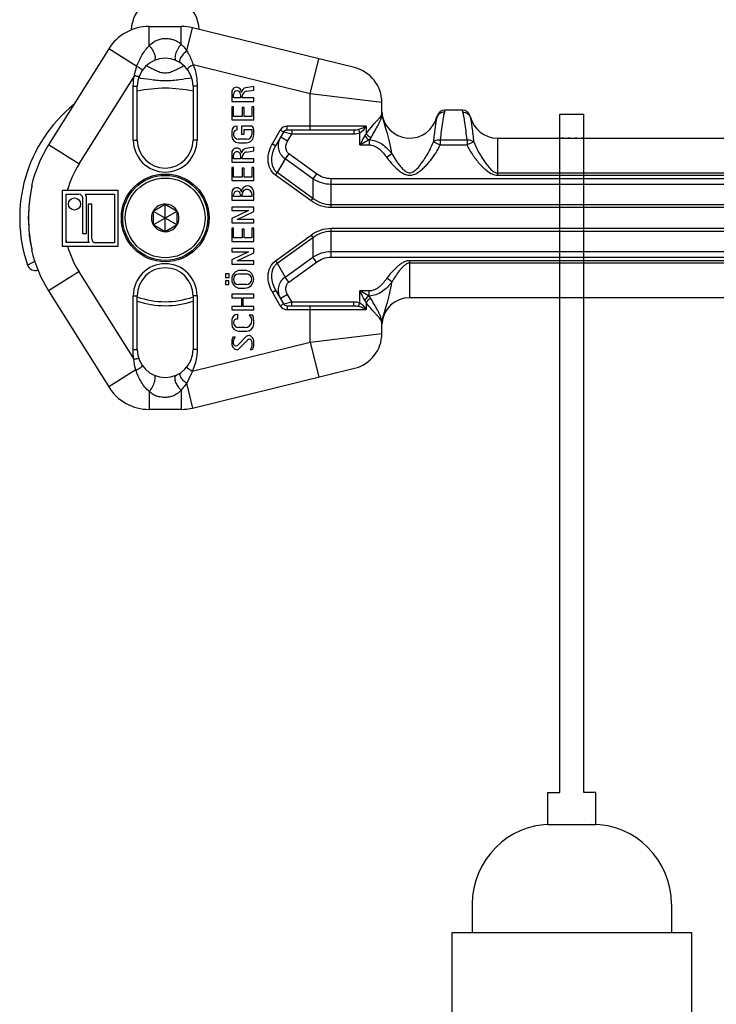
# Model space of a CAD drawing. Units: millimetres. Extents: x -28101 to 103363, y 4263 to 337812.
# Drawn here: x 16863 to 16950, y 83995 to 84119 of the extents above; entities that cross this region are included whole.
import ezdxf

# ---------------------------------------------------------------- set-up
doc = ezdxf.new("R2010")
doc.units = ezdxf.units.MM
doc.linetypes.add('DYN_DIM', pattern=[0.853961, 0.243989, -0.609972])
doc.layers.add('DETAILS', color=7, linetype='Continuous')
doc.layers.add('z-4', color=4, linetype='Continuous')

# ---------------------------------------------------------------- blocks, each defined once
blk = doc.blocks.new('LTA-50_side')
at = {"color": 9, "linetype": 'Continuous'}
for p, q in [((-230.6, -91.95), (-230.6, -89.52)), ((-226.6, -91.77), (-226.6, -89.52)), ((-225.88, -92.59), (-225.17, -89.7)), ((-232.17, -94.54), (-235.68, -92.34)), ((-210.43, -97.95), (-209.35, -93.58)), ((-210.43, -97.95), (-225.08, -94.35)), ((-232.45, -95.66), (-239.41, -106.76)), ((-232.6, -97.02), (-232.1, -97.02)), ((-224.6, -97.02), (-225.1, -97.02)), ((-224.6, -97.02), (-224.6, -103.77)), ((-210.43, -102.52), (-210.43, -97.95)), ((-201.43, -99.05), (-210.43, -97.95)), ((-213.31, -102.52), (-213.31, -102.02)), ((-203.4, -102.02), (-213.31, -102.02)), ((-203.4, -102.02), (-203.4, -102.92)), ((-215.16, -104.22), (-214.18, -102.52)), ((-213.74, -102.77), (-214.18, -102.52)), ((-213.25, -103.91), (-214.11, -103.41)), ((-212.73, -103.02), (-213.74, -102.77)), ((-213.25, -103.91), (-212.73, -103.02)), ((-212.73, -102.52), (-212.73, -103.02)), ((-204.95, -103.02), (-212.73, -103.02)), ((-204.95, -102.52), (-204.95, -103.02)), ((-204.36, -102.45), (-204.18, -102.88)), ((-204.18, -104.37), (-204.18, -102.88)), ((-186.93, -103.52), (-186.93, -108.17)), ((-239.41, -106.76), (-243.22, -104.37)), ((-232.6, -103.77), (-232.1, -103.77)), ((-215.16, -104.22), (-214.72, -104.47)), ((-204.18, -104.37), (-203.02, -104.37)), ((-203.02, -103.74), (-203.02, -104.37)), ((-194.96, -103.98), (-194.11, -104.37)), ((-194.11, -103.74), (-194.11, -104.37)), ((-194.11, -103.74), (-190.74, -103.74)), ((-194.11, -104.37), (-190.74, -104.37)), ((-190.74, -103.74), (-190.74, -104.37)), ((-189.89, -103.98), (-190.74, -104.37)), ((-213.55, -106.12), (-214.54, -107.84)), ((-213.09, -105.49), (-213.55, -106.12)), ((-210.07, -108.62), (-213.55, -106.12)), ((-209.62, -107.99), (-213.09, -105.49)), ((-200.16, -105.5), (-200.8, -105.97)), ((-214.77, -108.16), (-214.54, -107.84)), ((-210.3, -111.38), (-214.77, -108.16)), ((-210.07, -111.07), (-214.54, -107.84)), ((-209.62, -107.99), (-210.07, -108.62)), ((-186.93, -107.87), (186.92, -107.87)), ((-186.93, -108.17), (186.92, -108.17)), ((-210.07, -108.62), (-210.07, -111.07)), ((-207.8, -112.23), (-207.8, -108.61)), ((207.8, -108.61), (-207.8, -108.61)), ((207.8, -109.32), (-207.8, -109.32)), ((-210.3, -111.38), (-210.07, -111.07)), ((207.8, -111.88), (-207.8, -111.88)), ((207.8, -112.23), (-207.8, -112.23)), ((-214.77, -118.89), (-210.3, -115.67)), ((-214.54, -119.21), (-210.07, -115.98)), ((-210.3, -115.67), (-210.07, -115.98)), ((-210.07, -115.98), (-210.07, -118.43)), ((-207.8, -118.44), (-207.8, -114.82)), ((-207.8, -114.82), (207.8, -114.82)), ((-207.8, -115.17), (207.8, -115.17)), ((-213.55, -120.93), (-210.07, -118.43)), ((-209.62, -119.06), (-210.07, -118.43)), ((-207.8, -117.73), (207.8, -117.73)), ((-207.8, -118.44), (207.8, -118.44)), ((-214.77, -118.89), (-214.54, -119.21)), ((-214.54, -119.21), (-213.55, -120.93)), ((-213.09, -121.56), (-209.62, -119.06)), ((-197.93, -123.52), (-197.93, -118.88)), ((-154.33, -118.88), (-197.93, -118.88)), ((-154.33, -119.18), (-197.93, -119.18)), ((-239.41, -120.29), (-243.22, -122.68)), ((-239.41, -120.29), (-232.55, -131.24)), ((-213.09, -121.56), (-213.55, -120.93)), ((-200.16, -121.55), (-200.8, -121.08)), ((-232.6, -130.02), (-232.6, -123.27)), ((-224.6, -123.27), (-225.1, -123.27)), ((-215.16, -122.83), (-214.72, -122.58)), ((-214.18, -124.52), (-215.16, -122.83)), ((-213.25, -123.14), (-214.11, -123.64)), ((-212.73, -124.02), (-213.25, -123.14)), ((-204.18, -124.17), (-204.18, -122.68)), ((-203.02, -122.68), (-204.18, -122.68)), ((-203.02, -123.31), (-203.02, -122.68)), ((-213.74, -124.27), (-214.18, -124.52)), ((-213.74, -124.27), (-212.73, -124.02)), ((-213.31, -124.52), (-213.31, -125.02)), ((-212.73, -124.52), (-212.73, -124.02)), ((-212.73, -124.02), (-204.95, -124.02)), ((-210.43, -129.1), (-210.43, -124.52)), ((-204.95, -124.52), (-204.95, -124.02)), ((-204.36, -124.6), (-204.18, -124.17)), ((-203.4, -124.13), (-203.4, -125.02)), ((-213.31, -125.02), (-203.4, -125.02)), ((-210.43, -129.1), (-201.43, -128)), ((-225.2, -132.73), (-210.43, -129.1)), ((-210.43, -129.1), (-209.35, -133.47)), ((-232.6, -130.02), (-232.1, -130.02)), ((-224.6, -130.02), (-225.1, -130.02)), ((-232.28, -132.58), (-235.68, -134.71)), ((-225.93, -134.25), (-225.17, -137.35)), ((-230.6, -135.28), (-230.6, -137.52)), ((-226.6, -135.09), (-226.6, -137.52))]:
    blk.add_line(p, q, dxfattribs=at)
at = {"color": 7, "linetype": 'Continuous'}
for p, q in [((-230.6, -89.52), (-226.6, -89.52)), ((-204.85, -94.68), (-225.17, -89.7)), ((-235.68, -92.34), (-243.22, -104.37)), ((-232.1, -103.77), (-232.1, -97.02)), ((-225.1, -97.02), (-225.1, -103.77)), ((-217.5, -97.05), (-218.49, -97.21)), ((-217.5, -97.5), (-217.5, -97.05)), ((-220.25, -97.76), (-220.25, -98.93)), ((-220.03, -98.49), (-220.03, -98.05)), ((-219.15, -98.49), (-220.03, -98.49)), ((-219.15, -98.05), (-219.15, -98.49)), ((-218.93, -98.49), (-218.93, -98.3)), ((-217.5, -98.49), (-218.93, -98.49)), ((-218.39, -97.65), (-217.5, -97.5)), ((-217.5, -98.93), (-217.5, -98.49)), ((-220.25, -98.93), (-217.5, -98.93)), ((-220.25, -99.59), (-220.25, -101.24)), ((-220.03, -99.59), (-220.25, -99.59)), ((-220.03, -100.79), (-220.03, -99.59)), ((-218.93, -99.69), (-218.93, -100.79)), ((-218.7, -99.69), (-218.93, -99.69)), ((-218.7, -100.79), (-218.7, -99.69)), ((-217.72, -99.59), (-217.72, -100.79)), ((-217.5, -99.59), (-217.72, -99.59)), ((-217.5, -101.24), (-217.5, -99.59)), ((-201.43, -100.23), (-201.43, -99.05)), ((-218.93, -100.79), (-220.03, -100.79)), ((-217.72, -100.79), (-218.7, -100.79)), ((-191.31, -100.02), (-193.54, -100.02)), ((-220.25, -101.24), (-217.5, -101.24)), ((-219.59, -102.47), (-219.59, -102.01)), ((-219.04, -102.01), (-219.04, -103.01)), ((-217.73, -102.01), (-219.04, -102.01)), ((-217.5, -103.16), (-217.5, -102.4)), ((-220.25, -102.67), (-220.25, -103.23)), ((-218.38, -103.66), (-219.44, -103.66)), ((-219.04, -103.01), (-218.7, -103.01)), ((-218.7, -103.01), (-218.7, -102.45)), ((-218.7, -102.45), (-217.72, -102.45)), ((-217.72, -102.45), (-217.72, -103.01)), ((-214.72, -104.47), (-213.74, -102.77)), ((-204.95, -102.52), (-213.31, -102.52)), ((-186.93, -103.52), (-71.5, -103.52)), ((-224.6, -103.77), (-225.1, -103.77)), ((-219.38, -104.11), (-218.44, -104.11)), ((-217.5, -104.66), (-218.49, -104.82)), ((-217.5, -105.11), (-217.5, -104.66)), ((-220.25, -105.37), (-220.25, -106.54)), ((-220.03, -106.1), (-220.03, -105.66)), ((-219.15, -106.1), (-220.03, -106.1)), ((-219.15, -105.66), (-219.15, -106.1)), ((-218.93, -106.1), (-218.93, -105.91)), ((-217.5, -106.1), (-218.93, -106.1)), ((-218.39, -105.26), (-217.5, -105.11)), ((-217.5, -106.54), (-217.5, -106.1)), ((-220.25, -106.54), (-217.5, -106.54)), ((-220.25, -107.2), (-220.25, -108.85)), ((-220.03, -107.2), (-220.25, -107.2)), ((-220.03, -108.4), (-220.03, -107.2)), ((-218.93, -107.3), (-218.93, -108.4)), ((-218.7, -107.3), (-218.93, -107.3)), ((-218.7, -108.4), (-218.7, -107.3)), ((-217.72, -107.2), (-217.72, -108.4)), ((-217.5, -107.2), (-217.72, -107.2)), ((-217.5, -108.85), (-217.5, -107.2)), ((-218.93, -108.4), (-220.03, -108.4)), ((-217.72, -108.4), (-218.7, -108.4)), ((-245.37, -109.47), (-245.28, -109.47)), ((-220.25, -108.85), (-217.5, -108.85)), ((-241.5, -110.08), (-241.5, -117.08)), ((-234.5, -110.08), (-241.5, -110.08)), ((-241.03, -116.61), (-241.03, -110.55)), ((-241.03, -110.55), (-239.42, -110.55)), ((-238.95, -111.03), (-238.95, -115.48)), ((-238.6, -110.55), (-234.97, -110.55)), ((-238.47, -115.48), (-238.47, -111.03)), ((-234.97, -110.55), (-234.97, -116.66)), ((-234.5, -117.08), (-234.5, -110.08)), ((-220.25, -110.35), (-220.25, -111.28)), ((-220.03, -110.83), (-220.03, -110.61)), ((-219.15, -110.83), (-220.03, -110.83)), ((-219.15, -110.62), (-219.15, -110.83)), ((-218.93, -110.83), (-218.93, -110.55)), ((-217.72, -110.83), (-218.93, -110.83)), ((-217.72, -110.55), (-217.72, -110.83)), ((-217.5, -111.28), (-217.5, -110.29)), ((-238.28, -111.78), (-238.28, -116.13)), ((-237.81, -111.78), (-238.28, -111.78)), ((-237.81, -116.13), (-237.81, -111.78)), ((-228.6, -115.26), (-228.6, -111.79)), ((-220.25, -111.28), (-217.5, -111.28)), ((-220.25, -112.17), (-220.25, -112.61)), ((-217.5, -112.17), (-220.25, -112.17)), ((-217.5, -112.72), (-217.5, -112.17)), ((-230.1, -112.66), (-227.1, -114.39)), ((-230.1, -114.39), (-227.1, -112.66)), ((-220.25, -112.61), (-218.16, -112.61)), ((-218.16, -112.61), (-220.25, -113.6)), ((-219.59, -113.71), (-217.5, -112.72)), ((-220.25, -113.6), (-220.25, -114.15)), ((-220.25, -114.15), (-217.5, -114.15)), ((-217.5, -113.71), (-219.59, -113.71)), ((-217.5, -114.15), (-217.5, -113.71)), ((-238.95, -115.48), (-238.47, -115.48)), ((-220.25, -114.82), (-220.25, -116.47)), ((-220.03, -114.82), (-220.25, -114.82)), ((-220.03, -116.02), (-220.03, -114.82)), ((-218.93, -114.92), (-218.93, -116.02)), ((-218.7, -114.92), (-218.93, -114.92)), ((-218.7, -116.02), (-218.7, -114.92)), ((-217.72, -114.82), (-217.72, -116.02)), ((-217.5, -114.82), (-217.72, -114.82)), ((-217.5, -116.47), (-217.5, -114.82)), ((-241.5, -117.08), (-234.5, -117.08)), ((-238.16, -116.61), (-241.03, -116.61)), ((-234.97, -116.66), (-237.34, -116.66)), ((-220.25, -116.47), (-217.5, -116.47)), ((-218.93, -116.02), (-220.03, -116.02)), ((-217.72, -116.02), (-218.7, -116.02)), ((-245.28, -117.57), (-245.37, -117.57)), ((-220.25, -117.35), (-220.25, -117.79)), ((-217.5, -117.35), (-220.25, -117.35)), ((-220.25, -117.79), (-218.16, -117.79)), ((-218.16, -117.79), (-220.25, -118.78)), ((-219.59, -118.89), (-217.5, -117.9)), ((-217.5, -117.9), (-217.5, -117.35)), ((-220.25, -118.78), (-220.25, -119.33)), ((-220.25, -119.33), (-217.5, -119.33)), ((-217.5, -118.89), (-219.59, -118.89)), ((-217.5, -119.33), (-217.5, -118.89)), ((-221.05, -120.55), (-221.05, -120.99)), ((-220.59, -120.55), (-221.05, -120.55)), ((-220.59, -120.99), (-220.59, -120.55)), ((-219.39, -120.55), (-218.4, -120.55)), ((-218.61, -120.1), (-219.17, -120.1)), ((-221.05, -120.99), (-220.59, -120.99)), ((-221.05, -121.42), (-221.05, -121.87)), ((-220.6, -121.42), (-221.05, -121.42)), ((-221.05, -121.87), (-220.6, -121.87)), ((-220.6, -121.87), (-220.6, -121.42)), ((-218.4, -121.88), (-219.39, -121.88)), ((-243.22, -122.68), (-235.68, -134.71)), ((-232.6, -123.27), (-232.1, -123.27)), ((-232.1, -130.02), (-232.1, -123.27)), ((-225.1, -123.27), (-225.1, -130.02)), ((-220.24, -123.08), (-220.24, -123.52)), ((-217.5, -123.08), (-220.24, -123.08)), ((-219.17, -122.32), (-218.61, -122.32)), ((-217.5, -123.52), (-217.5, -123.08)), ((-213.74, -124.27), (-214.72, -122.58)), ((-220.24, -123.52), (-219.03, -123.52)), ((-220.24, -124.62), (-220.24, -125.06)), ((-219.03, -124.62), (-220.24, -124.62)), ((-219.03, -123.52), (-219.03, -124.62)), ((-218.81, -124.62), (-218.81, -123.52)), ((-218.81, -123.52), (-217.5, -123.52)), ((-217.5, -124.62), (-218.81, -124.62)), ((-217.5, -125.06), (-217.5, -124.62)), ((-213.31, -124.52), (-204.95, -124.52)), ((-154.33, -123.52), (-197.93, -123.52)), ((-220.24, -125.06), (-217.5, -125.06)), ((-219.48, -125.61), (-219.55, -125.61)), ((-219.48, -126.17), (-219.48, -125.61)), ((-218.05, -125.73), (-217.92, -125.87)), ((-217.62, -125.73), (-218.05, -125.73)), ((-220.25, -126.32), (-220.25, -126.83)), ((-219.58, -126.17), (-219.48, -126.17)), ((-217.5, -126.83), (-217.5, -126.32)), ((-201.43, -128), (-201.43, -126.82)), ((-219.37, -127.71), (-218.38, -127.71)), ((-218.6, -127.27), (-219.35, -127.27)), ((-218.04, -128.26), (-218.12, -128.26)), ((-217.63, -128.57), (-217.87, -128.33)), ((-220.25, -129), (-220.25, -129.4)), ((-219.81, -128.48), (-220.1, -128.48)), ((-220.03, -129.29), (-220.03, -128.9)), ((-219.87, -129.52), (-219.95, -129.45)), ((-218.44, -128.4), (-219.46, -129.42)), ((-219.32, -129.89), (-218.27, -128.86)), ((-217.9, -128.77), (-217.79, -128.89)), ((-217.72, -129.05), (-217.72, -129.62)), ((-217.5, -129.62), (-217.5, -128.89)), ((-220.12, -129.73), (-219.94, -129.89)), ((-217.93, -130.02), (-217.71, -130.02)), ((-225.17, -137.35), (-204.85, -132.37)), ((-226.6, -137.52), (-230.6, -137.52))]:
    blk.add_line(p, q, dxfattribs=at)
for points in [[(-245.3, -109.47), (-245.35, -109.71), (-245.51, -110.52), (-245.63, -111.34), (-245.72, -112.17), (-245.76, -113), (-245.77, -113.52)], [(-245.77, -113.52), (-245.76, -114.02), (-245.72, -114.85), (-245.64, -115.68), (-245.52, -116.5), (-245.36, -117.31), (-245.3, -117.57)]]:
    blk.add_lwpolyline(points, dxfattribs=at)
at = {"color": 9, "linetype": 'Continuous'}
for radius in [5.5, 5.33]:
    blk.add_circle((-228.6, -113.52), radius, dxfattribs=at)
at = {"color": 7, "linetype": 'Continuous'}
for centre, radius in [((-228.6, -113.52), 5), ((-239.98, -111.78), 0.758)]:
    blk.add_circle(centre, radius, dxfattribs=at)
for centre, radius, start, end in [((-228.6, -90.02), 4.25, 126.0319, 179.1476), ((-228.6, -90.02), 4.25, 1.7193, 53.9681), ((-230.6, -95.52), 6, 90, 147.938), ((-226.6, -95.52), 6, 76.2119, 90), ((-228.6, -97.02), 3.5, 0, 180), ((-205.93, -99.05), 4.5, 0, 76.2119), ((-219.65, -97.76), 0.606, 355.9809, 179.8587), ((-218.38, -97.86), 0.661, 99.4623, 174.9429), ((-219.59, -98.05), 0.44, 0, 180), ((-218.28, -98.29), 0.65, 99.8061, 180.7741), ((-228.6, -113.52), 18.25, 128.9029, 198.8783), ((-197.93, -100.02), 3.5, 183.3038, 347.1604), ((-193.54, -101.02), 1, 90, 167.1604), ((-191.31, -101.02), 1, 12.8396, 90), ((-186.93, -100.02), 3.5, 192.8396, 270), ((-219.59, -102.67), 0.66, 90, 180), ((-217.96, -102.4), 0.455, 0, 60.4989), ((-219.37, -103.23), 0.88, 180, 269.2793), ((-219.44, -103.05), 0.605, 104.55, 270), ((-218.44, -103.17), 0.935, 270, 0.6741), ((-218.38, -103), 0.66, 270, 359.0371), ((-213.31, -103.02), 0.5, 90, 150), ((-228.6, -113.52), 17.25, 147.938, 166.4212), ((-228.6, -103.77), 3.5, 180, 0), ((-219.65, -105.37), 0.606, 355.9809, 179.8588), ((-218.38, -105.48), 0.661, 99.4623, 174.9429), ((-219.59, -105.66), 0.44, 359.998, 180.0007), ((-218.28, -105.9), 0.65, 99.8061, 180.7735), ((-219.65, -110.35), 0.605, 90, 180), ((-219.6, -110.3), 0.563, 0.0057, 94.3165), ((-218.27, -110.29), 0.77, 0, 180.0057), ((-239.43, -111.03), 0.482, 0, 88.9201), ((-239.44, -111.03), 0.972, 0, 29.7444), ((-219.6, -110.61), 0.429, 88.5496, 180), ((-219.59, -110.62), 0.44, 0, 90), ((-218.33, -110.55), 0.605, 0, 180.0077), ((-237.28, -116.13), 1, 180, 208.0725), ((-237.28, -116.13), 0.531, 180, 263.7292), ((-228.6, -113.52), 17.25, 193.5788, 212.062), ((-244.92, -119.11), 1, 198.8785, 290.7672), ((-228.6, -123.27), 3.5, 0, 180), ((-219.17, -121.19), 1.09, 90, 181.1459), ((-219.39, -121.22), 0.66, 90, 270), ((-218.61, -121.21), 1.11, 270, 90), ((-218.4, -121.21), 0.66, 270, 90), ((-219.17, -121.24), 1.09, 178.8541, 270), ((-228.6, -113.52), 11, 251.4389, 288.5612), ((-213.31, -124.02), 0.5, 210, 270), ((-197.93, -127.02), 3.5, 90, 176.6962), ((-219.55, -126.32), 0.704, 90, 180), ((-218.4, -126.35), 0.681, 356.1121, 45), ((-218.97, -126.32), 1.47, 0, 23.4502), ((-219.37, -126.83), 0.88, 180, 270), ((-219.58, -126.63), 0.451, 90, 178.5854), ((-219.35, -126.59), 0.682, 181.8784, 270), ((-218.6, -126.39), 0.88, 270, 0), ((-218.38, -126.83), 0.88, 270, 0), ((-218.12, -128.71), 0.451, 89.9589, 135), ((-218.03, -128.49), 0.226, 45, 91.3972), ((-205.93, -128), 4.5, 283.7883, 0), ((-219.31, -129), 0.945, 146.8253, 180), ((-219.77, -129.4), 0.478, 180, 223.6028), ((-219.83, -128.9), 0.203, 161.0754, 180), ((-219.84, -129.3), 0.193, 176.9037, 233.1301), ((-219.07, -129.16), 1, 137.5252, 161.0754), ((-219.7, -129.29), 0.281, 233.1301, 264.7949), ((-219.88, -128.99), 0.6, 285.5129, 315), ((-217.96, -129.17), 0.445, 100.5951, 134.6969), ((-217.99, -128.86), 0.129, 42.2737, 111.7371), ((-217.93, -129.05), 0.213, 0, 46.3972), ((-217.95, -128.89), 0.451, 0, 44.9589), ((-228.6, -130.02), 3.5, 180, 0), ((-219.61, -129.53), 0.491, 226.8476, 266.7552), ((-219.64, -129.57), 0.457, 270.262, 314.6969), ((-218.69, -129.35), 1.01, 318.6419, 341.0754), ((-217.92, -129.62), 0.203, 341.0754, 0), ((-218, -129.62), 0.501, 305.6378, 0), ((-230.6, -131.52), 6, 212.062, 270), ((-226.6, -131.52), 6, 270, 283.7881)]:
    blk.add_arc(centre, radius, start, end, dxfattribs=at)
at = {"color": 9, "linetype": 'Continuous'}
for centre, radius, start, end in [((-233.99, -114.9), 19.05, 83.0323, 83.7997), ((-228.6, -113.52), 16.25, 77.5553, 102.4448), ((-213.31, -103.02), 1, 90, 150), ((-228.6, -103.77), 4, 180, 0), ((-228.6, -113.52), 12.75, 147.938, 164.3241), ((-227.82, -113.53), 17.93, 166.9384, 179.9931), ((-228.6, -113.52), 12.75, 166.5205, 166.9369), ((-227.82, -113.52), 17.93, 180.0044, 193.0616), ((-228.6, -113.52), 12.75, 192.9242, 193.9884), ((-228.6, -113.52), 12.75, 196.19, 212.062), ((-228.6, -123.27), 4, 0, 180), ((-228.6, -113.52), 10.5, 250.5101, 289.49), ((-213.31, -124.02), 1, 210, 270)]:
    blk.add_arc(centre, radius, start, end, dxfattribs=at)
for points, knots in [([(-230.6, -91.95), (-230.36, -91.69), (-229.92, -91.34), (-229.22, -91.08), (-228.65, -91.01), (-228.08, -91.05), (-227.52, -91.18), (-227.01, -91.41), (-226.73, -91.64), (-226.6, -91.77)], [0, 0, 0, 0, 0.242285, 0.367797, 0.497031, 0.627018, 0.754871, 0.878977, 1, 1, 1, 1]), ([(-232.17, -94.54), (-231.98, -94.06), (-231.57, -93.13), (-230.97, -92.29), (-230.6, -91.95)], [0, 0, 0, 0, 0.507845, 1, 1, 1, 1]), ([(-230.6, -91.95), (-230.44, -92.11), (-230.23, -92.39), (-230.02, -92.78), (-229.91, -93.06), (-229.85, -93.33), (-229.85, -93.55), (-229.9, -93.73), (-229.99, -93.81), (-230.04, -93.83)], [0, 0, 0, 0, 0.315465, 0.471936, 0.616667, 0.743007, 0.846981, 0.929499, 1, 1, 1, 1]), ([(-226.6, -91.77), (-226.76, -91.95), (-226.98, -92.25), (-227.19, -92.67), (-227.31, -92.99), (-227.37, -93.28), (-227.38, -93.52), (-227.32, -93.72), (-227.23, -93.8), (-227.19, -93.82)], [0, 0, 0, 0, 0.313505, 0.471237, 0.617944, 0.746275, 0.851358, 0.933006, 1, 1, 1, 1]), ([(-226.6, -91.77), (-226.53, -91.82), (-226.26, -92.07), (-226.04, -92.36), (-225.88, -92.59)], [0, 0, 0, 0, 0.246787, 1, 1, 1, 1]), ([(-225.88, -92.59), (-226.04, -92.71), (-226.27, -92.92), (-226.51, -93.22), (-226.66, -93.44), (-226.75, -93.65), (-226.8, -93.84), (-226.78, -93.99), (-226.72, -94.07), (-226.69, -94.09)], [0, 0, 0, 0, 0.328367, 0.487093, 0.631663, 0.755834, 0.856076, 0.933889, 1, 1, 1, 1]), ([(-225.88, -92.59), (-225.8, -92.72), (-225.48, -93.29), (-225.23, -93.89), (-225.08, -94.35)], [0, 0, 0, 0, 0.24671, 1, 1, 1, 1]), ([(-232.17, -94.54), (-232.07, -94.58), (-231.89, -94.67), (-231.68, -94.78), (-231.56, -94.88), (-231.49, -94.93), (-231.46, -95), (-231.47, -95.02)], [0, 0, 0, 0, 0.367248, 0.684291, 0.807563, 0.901101, 1, 1, 1, 1]), ([(-230.95, -94.43), (-230.77, -94.52), (-230.41, -94.71), (-229.86, -95), (-229.26, -95.26), (-228.6, -95.38), (-227.94, -95.26), (-227.34, -95), (-226.79, -94.71), (-226.43, -94.52), (-226.25, -94.43)], [0, 0, 0, 0, 0.117311, 0.241233, 0.369451, 0.499987, 0.630531, 0.75876, 0.882684, 1, 1, 1, 1]), ([(-225.08, -94.35), (-225.18, -94.4), (-225.38, -94.5), (-225.6, -94.63), (-225.73, -94.74), (-225.8, -94.81), (-225.83, -94.89), (-225.81, -94.91)], [0, 0, 0, 0, 0.371767, 0.686453, 0.807708, 0.899632, 1, 1, 1, 1]), ([(-225.08, -94.35), (-224.89, -94.77), (-224.65, -95.66), (-224.6, -96.57), (-224.6, -97.02)], [0, 0, 0, 0, 0.499573, 1, 1, 1, 1]), ([(-232.45, -95.66), (-232.38, -95.67), (-232.25, -95.7), (-232.06, -95.76), (-231.97, -95.79), (-231.89, -95.84), (-231.9, -95.85)], [0, 0, 0, 0, 0.378375, 0.698897, 0.913981, 1, 1, 1, 1]), ([(-231.68, -95.99), (-231.15, -96.06), (-230.36, -96.18), (-229.28, -96.29), (-228.46, -96.32), (-227.64, -96.27), (-226.58, -96.14), (-225.79, -96.02), (-225.26, -95.96)], [0, 0, 0, 0, 0.247348, 0.374068, 0.501388, 0.628594, 0.754924, 1, 1, 1, 1]), ([(-232.6, -103.77), (-232.6, -102.65), (-232.6, -101.24), (-232.6, -99.56), (-232.6, -98.71), (-232.6, -97.87), (-232.6, -97.31), (-232.6, -97.02)], [0, 0, 0, 0, 0.5, 0.625, 0.75, 0.875001, 1, 1, 1, 1]), ([(-201.42, -100.22), (-201.43, -100.23), (-201.42, -100.27), (-201.42, -100.31), (-201.42, -100.36), (-201.43, -100.42), (-201.43, -100.49), (-201.44, -100.61), (-201.46, -100.74), (-201.49, -100.9), (-201.54, -101.06), (-201.62, -101.28), (-201.76, -101.59), (-201.97, -101.98), (-202.22, -102.42), (-202.51, -102.91), (-202.71, -103.26), (-202.81, -103.44)], [0, 0, 0, 0, 0.012205, 0.026347, 0.039639, 0.05258, 0.077249, 0.100811, 0.146186, 0.191163, 0.237414, 0.286124, 0.39402, 0.518886, 0.662021, 0.822935, 1, 1, 1, 1]), ([(-200.16, -105.5), (-200.24, -104.98), (-200.42, -104.01), (-200.8, -102.65), (-201.21, -101.44), (-201.39, -100.64), (-201.42, -100.24)], [0, 0, 0, 0, 0.291663, 0.547403, 0.777755, 1, 1, 1, 1]), ([(-194.59, -101.11), (-194.62, -101.25), (-194.68, -101.61), (-194.82, -102.57), (-194.9, -103.38), (-194.96, -103.98)], [0, 0, 0, 0, 0.153596, 0.375047, 1, 1, 1, 1]), ([(-194.56, -100.98), (-194.56, -100.99), (-194.57, -101.03), (-194.58, -101.07), (-194.59, -101.11)], [0, 0, 0, 0, 0.219601, 1, 1, 1, 1]), ([(-193.59, -100.27), (-193.81, -100.27), (-194.24, -100.4), (-194.5, -100.78), (-194.56, -100.98)], [0, 0, 0, 0, 0.50401, 1, 1, 1, 1]), ([(-193.59, -100.27), (-193.64, -100.44), (-193.72, -100.86), (-193.91, -102.01), (-194.03, -103), (-194.11, -103.74)], [0, 0, 0, 0, 0.147232, 0.367414, 1, 1, 1, 1]), ([(-193.54, -100.02), (-193.54, -100.02), (-193.54, -100.03), (-193.54, -100.04), (-193.55, -100.06), (-193.55, -100.1), (-193.57, -100.18), (-193.59, -100.24), (-193.59, -100.27)], [0, 0, 0, 0, 0.015621, 0.062493, 0.140609, 0.249968, 0.562466, 1, 1, 1, 1]), ([(-191.26, -100.27), (-191.26, -100.24), (-191.28, -100.18), (-191.3, -100.1), (-191.3, -100.06), (-191.31, -100.04), (-191.31, -100.03), (-191.31, -100.02), (-191.31, -100.02)], [0, 0, 0, 0, 0.437538, 0.750036, 0.85939, 0.937505, 0.984379, 1, 1, 1, 1]), ([(-191.26, -100.27), (-191.04, -100.27), (-190.61, -100.4), (-190.35, -100.78), (-190.29, -100.98)], [0, 0, 0, 0, 0.504009, 1, 1, 1, 1]), ([(-190.74, -103.74), (-190.82, -103), (-190.94, -102.01), (-191.13, -100.86), (-191.21, -100.44), (-191.26, -100.27)], [0, 0, 0, 0, 0.632562, 0.852754, 1, 1, 1, 1]), ([(-190.26, -101.12), (-190.26, -101.1), (-190.27, -101.06), (-190.28, -101.01), (-190.29, -100.98)], [0, 0, 0, 0, 0.281761, 1, 1, 1, 1]), ([(-189.89, -103.98), (-189.94, -103.38), (-190.03, -102.57), (-190.16, -101.62), (-190.23, -101.26), (-190.26, -101.12)], [0, 0, 0, 0, 0.623575, 0.84534, 1, 1, 1, 1]), ([(-203.4, -102.02), (-203.54, -102.11), (-203.85, -102.28), (-204.18, -102.4), (-204.36, -102.45)], [0, 0, 0, 0, 0.459488, 1, 1, 1, 1]), ([(-203.4, -102.02), (-203.49, -102.19), (-203.72, -102.51), (-204.01, -102.78), (-204.18, -102.88)], [0, 0, 0, 0, 0.479955, 1, 1, 1, 1]), ([(-213.55, -106.12), (-213.76, -105.97), (-214.12, -105.59), (-214.41, -104.87), (-214.41, -104.1), (-214.24, -103.63), (-214.11, -103.41)], [0, 0, 0, 0, 0.255012, 0.506613, 0.754443, 1, 1, 1, 1]), ([(-203.55, -103.21), (-203.61, -103.3), (-203.83, -103.68), (-204.03, -104.07), (-204.18, -104.37)], [0, 0, 0, 0, 0.242195, 1, 1, 1, 1]), ([(-203.56, -103.21), (-203.52, -103.27), (-203.39, -103.48), (-203.19, -103.65), (-203.02, -103.74)], [0, 0, 0, 0, 0.246592, 1, 1, 1, 1]), ([(-203.4, -102.92), (-203.37, -102.97), (-203.23, -103.2), (-203, -103.37), (-202.81, -103.44)], [0, 0, 0, 0, 0.238623, 1, 1, 1, 1]), ([(-202.81, -103.44), (-202.83, -103.47), (-202.89, -103.57), (-202.96, -103.67), (-203.02, -103.74)], [0, 0, 0, 0, 0.243068, 1, 1, 1, 1]), ([(-214.77, -108.16), (-215.06, -107.95), (-215.52, -107.36), (-215.75, -106.28), (-215.62, -105.2), (-215.34, -104.53), (-215.16, -104.22)], [0, 0, 0, 0, 0.248846, 0.498783, 0.749275, 1, 1, 1, 1]), ([(-214.54, -107.84), (-214.67, -107.75), (-214.88, -107.53), (-215.17, -106.98), (-215.28, -106.21), (-215.12, -105.3), (-214.88, -104.73), (-214.72, -104.47)], [0, 0, 0, 0, 0.12553, 0.250984, 0.500512, 0.750239, 1, 1, 1, 1]), ([(-213.09, -105.49), (-213.21, -105.4), (-213.39, -105.17), (-213.48, -104.74), (-213.43, -104.3), (-213.32, -104.04), (-213.25, -103.91)], [0, 0, 0, 0, 0.249032, 0.498982, 0.7494, 1, 1, 1, 1]), ([(-203.02, -103.74), (-203.12, -103.8), (-203.5, -104.02), (-203.88, -104.22), (-204.18, -104.37)], [0, 0, 0, 0, 0.242214, 1, 1, 1, 1]), ([(-203.02, -103.74), (-202.73, -103.75), (-202.15, -103.85), (-201.37, -104.26), (-200.71, -104.83), (-200.33, -105.27), (-200.16, -105.5)], [0, 0, 0, 0, 0.250016, 0.499812, 0.74967, 1, 1, 1, 1]), ([(-203.02, -104.37), (-202.79, -104.37), (-202.31, -104.48), (-201.72, -104.89), (-201.23, -105.4), (-200.94, -105.78), (-200.8, -105.97)], [0, 0, 0, 0, 0.249146, 0.49912, 0.749519, 1, 1, 1, 1]), ([(-200.8, -105.97), (-200.57, -106.28), (-200.07, -106.88), (-199.36, -107.55), (-198.72, -107.98), (-198.17, -108.19), (-197.57, -108.17), (-197.03, -107.92), (-196.56, -107.59), (-196.12, -107.2), (-195.71, -106.78), (-195.21, -106.19), (-194.64, -105.4), (-194.27, -104.72), (-194.11, -104.37)], [0, 0, 0, 0, 0.125067, 0.250065, 0.312589, 0.374982, 0.437219, 0.499651, 0.562184, 0.624736, 0.687295, 0.749856, 0.874927, 1, 1, 1, 1]), ([(-200.16, -105.5), (-199.98, -105.8), (-199.71, -106.25), (-199.3, -106.82), (-198.97, -107.23), (-198.66, -107.54), (-198.37, -107.74), (-198.13, -107.85), (-197.86, -107.88), (-197.6, -107.81), (-197.37, -107.68), (-197.1, -107.45), (-196.8, -107.13), (-196.48, -106.72), (-196.17, -106.29), (-195.8, -105.7), (-195.37, -104.94), (-195.08, -104.3), (-194.96, -103.98)], [0, 0, 0, 0, 0.124682, 0.187161, 0.249742, 0.312412, 0.343829, 0.375283, 0.406714, 0.438147, 0.469578, 0.500975, 0.563631, 0.626186, 0.688643, 0.751013, 0.875552, 1, 1, 1, 1]), ([(-194.96, -103.98), (-194.91, -103.93), (-194.66, -103.76), (-194.34, -103.72), (-194.11, -103.74)], [0, 0, 0, 0, 0.217794, 1, 1, 1, 1]), ([(-190.74, -103.74), (-190.66, -103.73), (-190.36, -103.74), (-190.05, -103.83), (-189.89, -103.98)], [0, 0, 0, 0, 0.28092, 1, 1, 1, 1]), ([(-190.74, -104.37), (-190.55, -104.79), (-190.09, -105.6), (-189.38, -106.53), (-188.73, -107.2), (-188.2, -107.66), (-187.62, -108.05), (-187.16, -108.17), (-186.93, -108.17)], [0, 0, 0, 0, 0.250137, 0.500292, 0.625443, 0.750573, 0.875583, 1, 1, 1, 1]), ([(-189.89, -103.98), (-189.74, -104.37), (-189.39, -105.13), (-188.74, -106.21), (-188.19, -106.98), (-187.75, -107.44), (-187.51, -107.65), (-187.24, -107.82), (-187.03, -107.87), (-186.93, -107.87)], [0, 0, 0, 0, 0.249115, 0.498553, 0.748672, 0.811423, 0.874251, 0.937163, 1, 1, 1, 1]), ([(-207.8, -108.61), (-208.12, -108.61), (-208.77, -108.5), (-209.35, -108.18), (-209.62, -107.99)], [0, 0, 0, 0, 0.499713, 1, 1, 1, 1]), ([(-207.8, -109.32), (-208.2, -109.32), (-209, -109.19), (-209.73, -108.84), (-210.07, -108.62)], [0, 0, 0, 0, 0.500076, 1, 1, 1, 1]), ([(-207.8, -112.23), (-208.24, -112.23), (-209.14, -112.07), (-209.94, -111.64), (-210.3, -111.38)], [0, 0, 0, 0, 0.499708, 1, 1, 1, 1]), ([(-207.8, -111.88), (-208.21, -111.88), (-209.03, -111.72), (-209.75, -111.31), (-210.07, -111.07)], [0, 0, 0, 0, 0.499688, 1, 1, 1, 1]), ([(-210.3, -115.67), (-209.94, -115.41), (-209.14, -114.98), (-208.24, -114.82), (-207.8, -114.82)], [0, 0, 0, 0, 0.50029, 1, 1, 1, 1]), ([(-210.07, -115.98), (-209.75, -115.74), (-209.03, -115.32), (-208.21, -115.17), (-207.8, -115.17)], [0, 0, 0, 0, 0.50031, 1, 1, 1, 1]), ([(-210.07, -118.43), (-209.73, -118.21), (-209, -117.86), (-208.2, -117.73), (-207.8, -117.73)], [0, 0, 0, 0, 0.499922, 1, 1, 1, 1]), ([(-209.62, -119.06), (-209.35, -118.87), (-208.77, -118.55), (-208.12, -118.44), (-207.8, -118.44)], [0, 0, 0, 0, 0.500285, 1, 1, 1, 1]), ([(-245.87, -119.43), (-245.87, -119.43), (-245.86, -119.43), (-245.85, -119.42), (-245.83, -119.41), (-245.8, -119.4), (-245.77, -119.38), (-245.71, -119.35), (-245.62, -119.3), (-245.48, -119.23), (-245.33, -119.16), (-245.15, -119.07), (-245.03, -119), (-244.96, -118.97)], [0, 0, 0, 0, 0.004329, 0.01724, 0.038671, 0.068556, 0.10675, 0.153055, 0.269158, 0.414729, 0.58717, 0.783397, 1, 1, 1, 1]), ([(-215.16, -122.83), (-215.34, -122.52), (-215.62, -121.85), (-215.75, -120.76), (-215.52, -119.69), (-215.06, -119.1), (-214.77, -118.89)], [0, 0, 0, 0, 0.250724, 0.501218, 0.751156, 1, 1, 1, 1]), ([(-214.72, -122.58), (-214.88, -122.31), (-215.12, -121.75), (-215.28, -120.84), (-215.17, -120.07), (-214.88, -119.52), (-214.67, -119.3), (-214.54, -119.21)], [0, 0, 0, 0, 0.249761, 0.499489, 0.749018, 0.874473, 1, 1, 1, 1]), ([(-197.93, -118.88), (-198.08, -118.88), (-198.39, -118.93), (-198.81, -119.13), (-199.2, -119.39), (-199.92, -119.99), (-200.43, -120.58), (-200.8, -121.08)], [0, 0, 0, 0, 0.124862, 0.249919, 0.375049, 0.500198, 1, 1, 1, 1]), ([(-197.93, -119.18), (-198.06, -119.18), (-198.34, -119.27), (-198.68, -119.53), (-198.97, -119.83), (-199.33, -120.26), (-199.73, -120.83), (-200.02, -121.31), (-200.16, -121.55)], [0, 0, 0, 0, 0.124942, 0.250395, 0.375738, 0.50091, 0.750709, 1, 1, 1, 1]), ([(-214.11, -123.64), (-214.24, -123.42), (-214.41, -122.95), (-214.41, -122.18), (-214.12, -121.46), (-213.76, -121.08), (-213.55, -120.93)], [0, 0, 0, 0, 0.245557, 0.493386, 0.744987, 1, 1, 1, 1]), ([(-213.25, -123.14), (-213.32, -123.01), (-213.43, -122.74), (-213.48, -122.31), (-213.39, -121.88), (-213.21, -121.65), (-213.09, -121.56)], [0, 0, 0, 0, 0.2506, 0.501017, 0.750967, 1, 1, 1, 1]), ([(-200.8, -121.08), (-200.94, -121.27), (-201.23, -121.65), (-201.72, -122.16), (-202.31, -122.57), (-202.79, -122.68), (-203.02, -122.68)], [0, 0, 0, 0, 0.250477, 0.500873, 0.750849, 1, 1, 1, 1]), ([(-200.16, -121.55), (-200.33, -121.78), (-200.71, -122.22), (-201.37, -122.79), (-202.15, -123.2), (-202.73, -123.3), (-203.02, -123.31)], [0, 0, 0, 0, 0.250327, 0.500182, 0.749981, 1, 1, 1, 1]), ([(-201.42, -126.81), (-201.39, -126.41), (-201.21, -125.61), (-200.8, -124.4), (-200.42, -123.04), (-200.24, -122.07), (-200.16, -121.55)], [0, 0, 0, 0, 0.222246, 0.452599, 0.708338, 1, 1, 1, 1]), ([(-224.6, -123.27), (-224.6, -124.4), (-224.6, -126.65), (-224.6, -128.9), (-224.6, -130.02)], [0, 0, 0, 0, 0.5, 1, 1, 1, 1]), ([(-203.55, -123.84), (-203.61, -123.75), (-203.83, -123.37), (-204.03, -122.98), (-204.18, -122.68)], [0, 0, 0, 0, 0.242194, 1, 1, 1, 1]), ([(-203.02, -123.31), (-203.12, -123.25), (-203.5, -123.03), (-203.88, -122.83), (-204.18, -122.68)], [0, 0, 0, 0, 0.242212, 1, 1, 1, 1]), ([(-203.02, -123.31), (-203.08, -123.34), (-203.29, -123.48), (-203.46, -123.67), (-203.56, -123.84)], [0, 0, 0, 0, 0.246599, 1, 1, 1, 1]), ([(-202.81, -123.61), (-202.83, -123.58), (-202.89, -123.48), (-202.96, -123.38), (-203.02, -123.31)], [0, 0, 0, 0, 0.243055, 1, 1, 1, 1]), ([(-204.36, -124.6), (-204.26, -124.62), (-203.93, -124.73), (-203.61, -124.89), (-203.4, -125.02)], [0, 0, 0, 0, 0.280149, 1, 1, 1, 1]), ([(-204.18, -124.17), (-204.01, -124.27), (-203.72, -124.54), (-203.49, -124.86), (-203.4, -125.02)], [0, 0, 0, 0, 0.520037, 1, 1, 1, 1]), ([(-202.81, -123.61), (-202.88, -123.63), (-203.11, -123.75), (-203.31, -123.95), (-203.4, -124.13)], [0, 0, 0, 0, 0.25688, 1, 1, 1, 1]), ([(-201.42, -126.83), (-201.43, -126.82), (-201.42, -126.78), (-201.42, -126.73), (-201.42, -126.69), (-201.43, -126.63), (-201.43, -126.55), (-201.44, -126.44), (-201.46, -126.31), (-201.49, -126.15), (-201.54, -125.99), (-201.62, -125.77), (-201.76, -125.46), (-201.97, -125.07), (-202.22, -124.63), (-202.51, -124.14), (-202.71, -123.79), (-202.81, -123.61)], [0, 0, 0, 0, 0.012237, 0.026317, 0.039635, 0.052567, 0.077238, 0.100801, 0.146176, 0.191151, 0.237402, 0.286112, 0.394012, 0.518884, 0.662024, 0.822939, 1, 1, 1, 1]), ([(-224.6, -130.02), (-224.6, -130.26), (-224.65, -131.18), (-224.9, -132.1), (-225.2, -132.73)], [0, 0, 0, 0, 0.250839, 1, 1, 1, 1]), ([(-232.55, -131.24), (-232.47, -131.23), (-232.32, -131.2), (-232.13, -131.15), (-232.02, -131.12), (-231.94, -131.07), (-231.95, -131.05)], [0, 0, 0, 0, 0.377, 0.696309, 0.910874, 1, 1, 1, 1]), ([(-232.28, -132.58), (-232.17, -132.53), (-231.95, -132.44), (-231.72, -132.31), (-231.57, -132.2), (-231.5, -132.13), (-231.45, -132.05), (-231.47, -132.02)], [0, 0, 0, 0, 0.363479, 0.6798, 0.803307, 0.897465, 1, 1, 1, 1]), ([(-230.6, -135.28), (-231.02, -134.96), (-231.68, -134.08), (-232.1, -133.09), (-232.28, -132.58)], [0, 0, 0, 0, 0.490922, 1, 1, 1, 1]), ([(-230.6, -135.28), (-230.44, -135.1), (-230.23, -134.8), (-230.02, -134.37), (-229.91, -134.05), (-229.85, -133.77), (-229.84, -133.52), (-229.88, -133.33), (-229.97, -133.25), (-230.01, -133.23)], [0, 0, 0, 0, 0.314893, 0.473568, 0.62118, 0.750096, 0.855116, 0.935602, 1, 1, 1, 1]), ([(-226.6, -135.09), (-226.76, -134.94), (-226.98, -134.67), (-227.2, -134.28), (-227.31, -134), (-227.37, -133.73), (-227.37, -133.5), (-227.3, -133.32), (-227.21, -133.24), (-227.16, -133.22)], [0, 0, 0, 0, 0.313225, 0.468215, 0.61159, 0.737085, 0.841251, 0.925665, 1, 1, 1, 1]), ([(-225.93, -134.25), (-226.08, -134.14), (-226.28, -133.96), (-226.5, -133.7), (-226.63, -133.5), (-226.72, -133.32), (-226.76, -133.16), (-226.74, -133.02), (-226.69, -132.96), (-226.66, -132.94)], [0, 0, 0, 0, 0.332337, 0.491091, 0.634833, 0.757724, 0.856681, 0.933715, 1, 1, 1, 1]), ([(-225.2, -132.73), (-225.25, -132.86), (-225.46, -133.38), (-225.72, -133.88), (-225.93, -134.25)], [0, 0, 0, 0, 0.252045, 1, 1, 1, 1]), ([(-225.2, -132.73), (-225.3, -132.68), (-225.48, -132.58), (-225.67, -132.46), (-225.79, -132.35), (-225.85, -132.29), (-225.88, -132.23), (-225.86, -132.2)], [0, 0, 0, 0, 0.372437, 0.687718, 0.809161, 0.901097, 1, 1, 1, 1]), ([(-225.93, -134.25), (-225.98, -134.32), (-226.19, -134.62), (-226.41, -134.9), (-226.6, -135.09)], [0, 0, 0, 0, 0.254172, 1, 1, 1, 1]), ([(-226.6, -135.09), (-226.83, -135.37), (-227.27, -135.72), (-227.97, -135.97), (-228.54, -136.04), (-229.12, -136), (-229.67, -135.87), (-230.18, -135.63), (-230.47, -135.41), (-230.6, -135.28)], [0, 0, 0, 0, 0.241395, 0.366999, 0.496424, 0.626504, 0.754351, 0.878547, 1, 1, 1, 1])]:
    blk.add_open_spline(points, degree=3, knots=knots, dxfattribs=at)
for points in [[(-232.45, -95.66), (-232.39, -95.28), (-232.3, -94.9), (-232.17, -94.54)], [(-232.6, -97.02), (-232.6, -96.57), (-232.55, -96.1), (-232.45, -95.66)], [(-204.36, -102.45), (-204.55, -102.51), (-204.75, -102.52), (-204.95, -102.52)], [(-204.18, -102.88), (-204.42, -102.98), (-204.69, -103.02), (-204.95, -103.02)], [(-203.4, -102.92), (-203.45, -103.02), (-203.5, -103.12), (-203.55, -103.21)], [(-204.95, -124.02), (-204.69, -124.02), (-204.42, -124.07), (-204.18, -124.17)], [(-204.95, -124.52), (-204.75, -124.52), (-204.55, -124.54), (-204.36, -124.6)], [(-203.4, -124.13), (-203.45, -124.03), (-203.5, -123.93), (-203.55, -123.84)], [(-232.55, -131.24), (-232.61, -130.84), (-232.6, -130.43), (-232.6, -130.02)], [(-232.28, -132.58), (-232.42, -132.14), (-232.51, -131.69), (-232.55, -131.24)]]:
    blk.add_open_spline(points, degree=3, dxfattribs=at)
at = {"color": 7, "linetype": 'Continuous'}
for points, knots in [([(-201.43, -100.23), (-201.43, -100.33), (-201.44, -100.52), (-201.56, -100.79), (-201.75, -101.03), (-202, -101.29), (-202.3, -101.61), (-202.79, -102.14), (-203.15, -102.59), (-203.4, -102.92)], [0, 0, 0, 0, 0.09109, 0.167782, 0.254228, 0.360203, 0.488674, 0.639516, 1, 1, 1, 1]), ([(-201.43, -126.82), (-201.43, -126.72), (-201.44, -126.53), (-201.56, -126.26), (-201.75, -126.02), (-202, -125.75), (-202.3, -125.44), (-202.79, -124.9), (-203.15, -124.46), (-203.4, -124.13)], [0, 0, 0, 0, 0.091091, 0.167793, 0.25425, 0.360234, 0.488709, 0.639546, 1, 1, 1, 1])]:
    blk.add_open_spline(points, degree=3, knots=knots, dxfattribs=at)
at = {"layer": 'DETAILS', "color": 7, "linetype": 'Continuous'}
for p, q in [((-230.1, -112.66), (-228.6, -111.79)), ((-228.6, -111.79), (-227.1, -112.66)), ((-230.1, -112.66), (-230.1, -114.39)), ((-227.1, -114.39), (-227.1, -112.66)), ((-228.6, -115.26), (-230.1, -114.39)), ((-227.1, -114.39), (-228.6, -115.26))]:
    blk.add_line(p, q, dxfattribs=at)
blk.add_arc((-228.6, -113.52), 1.73, 210, 180, dxfattribs=at)
at = {"layer": 'DETAILS', "color": 4, "linetype": 'Continuous'}
blk.add_arc((-228.6, -113.52), 1.73, 180, 210, dxfattribs=at)
blk = doc.blocks.new('GOH_long_sideview')
at = {"color": 5}
for p, q in [((-1.5, -82), (-1.5, 3)), ((-1.5, 3), (1.5, 3)), ((1.5, -82), (1.5, 3)), ((-3, -86), (-3, -82)), ((-3, -82), (-1.5, -82)), ((3, -82), (1.5, -82)), ((3, -86), (3, -82)), ((-3, -86), (3, -86)), ((-12.5, -96), (-12.5, -99.54)), ((12.5, -96), (12.5, -99.54))]:
    blk.add_line(p, q, dxfattribs=at)
at = {"color": 5, "linetype": 'DYN_DIM'}
blk.add_line((1.5, 0), (-1.5, 0), dxfattribs=at)
at = {"color": 4}
blk.add_lwpolyline([(-15, -99.54), (15, -99.54), (15, -1397), (-15, -1397)], close=True, dxfattribs=at)
at = {"color": 5}
for centre, start, end in [((-2.5, -96), 90, 180), ((2.5, -96), 0, 90)]:
    blk.add_arc(centre, 10, start, end, dxfattribs=at)

msp = doc.modelspace()

# ---------------------------------------------------------------- block references
msp.add_blockref('GOH_long_sideview', (16932.34, 84103.714))
at = {"layer": 'z-4'}
msp.add_blockref('LTA-50_side', (17109.94, 84207.239), dxfattribs=at)

doc.saveas('drawing.dxf')
